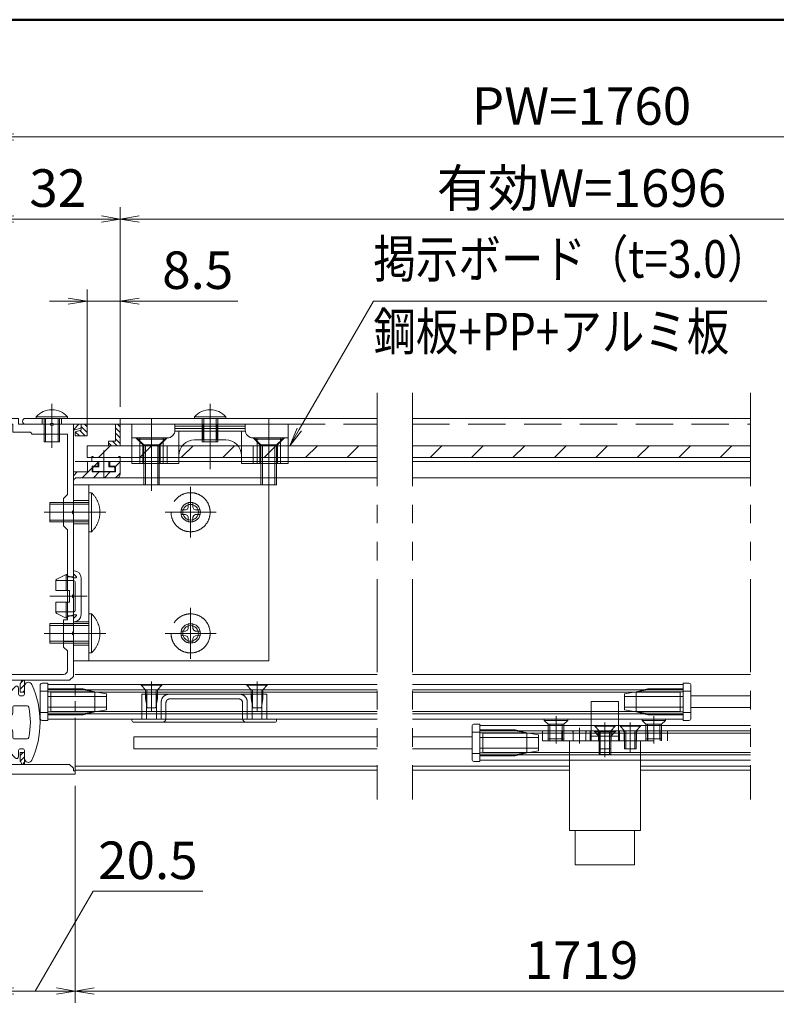
# Model space of a CAD drawing. Extents: x -6480 to 6150, y -4500 to 4440.
# Drawn here: x 1000 to 2935, y 1186 to 3705 of the extents above; entities that cross this region are included whole.
import ezdxf
from ezdxf.enums import TextEntityAlignment as Align

# ---------------------------------------------------------------- set-up
doc = ezdxf.new("R2010")
doc.units = 0
doc.header["$LTSCALE"] = 30
for name, pattern in [('CENTER2', [28.575, 19.05, -3.175, 3.175, -3.175]), ('DASHED2', [9.525, 6.35, -3.175]), ('PHANTOM2', [31.75, 15.875, -3.175, 3.175, -3.175, 3.175, -3.175])]:
    doc.linetypes.add(name, pattern=pattern)
doc.layers.get('0').update_dxf_attribs({"linetype": 'CONTINUOUS'})
for name, color, linetype, lineweight in [('AM_0', 7, 'CONTINUOUS', 20), ('AM_1', 41, 'CONTINUOUS', 50), ('AM_11', 3, 'PHANTOM2', 9), ('AM_2', 121, 'CONTINUOUS', 9), ('AM_3', 6, 'DASHED2', 9), ('AM_5', 3, 'CONTINUOUS', 9), ('AM_6', 2, 'CONTINUOUS', 9), ('AM_7', 4, 'CENTER2', 9), ('AM_8', 1, 'CONTINUOUS', 9)]:
    doc.layers.add(name, color=color, linetype=linetype, lineweight=lineweight)
doc.layers.add('AM_CL', color=1, linetype='CONTINUOUS', lineweight=9, plot=False)
doc.layers.add('AM_VIEWS', color=1, linetype='CONTINUOUS', lineweight=9, plot=False)
doc.styles.get("Standard").update_dxf_attribs({"font": 'romans.shx', "width": 0.83, "bigfont": 'extfont.shx'})
doc.dimstyles.new('SANKYO$0', dxfattribs={"dimtxt": 3.2, "dimasz": 1.6, "dimexe": 1, "dimexo": 1, "dimtad": 1, "dimdec": 3, "dimdsep": 46, "dimtxsty": 'STANDARD', "dimblk": 'OPEN', "dimcen": 0, "dimclrd": 256, "dimclre": 256, "dimclrt": 256, "dimadec": 0, "dimazin": 0, "dimtp": 0.1, "dimtm": 0.1, "dimtfac": 0.71, "dimtdec": 3, "dimtmove": 0, "dimatfit": 2, "dimldrblk": 'OPEN', "dimfxl": 1, "dimlwd": -1, "dimlwe": -1, "dimarcsym": 0})
pattern_1 = [(45, (2974.4008, -624.6252), (-0.70710678, 0.70710678), [])]
pattern_2 = [(135, (256.1314, 1291.2999), (-0.7071068, -0.7071068), [])]

# ---------------------------------------------------------------- blocks, each defined once
blk = doc.blocks.new('PS_A3')
at = {"layer": 'AM_1'}
blk.add_line((-195, 123.5), (195, 123.5), dxfattribs=at)
blk = doc.blocks.new('*S1023')
at = {"layer": 'AM_5'}
for p, q in [((1714.9, 2656.6), (1904.6, 2985)), ((1904.6, 2985), (2911.3, 2985)), ((1709.5, 2659.7), (1690.9, 2615)), ((1714.9, 2656.6), (1690.9, 2615)), ((1720.4, 2653.4), (1690.9, 2615))]:
    blk.add_line(p, q, dxfattribs=at)
blk = doc.blocks.new('FG0315_PV')
at = {"layer": 'AM_3', "ltscale": 0.3}
for p, q in [((50, 22.5), (0, 22.5)), ((0, -22.5), (0, 22.5)), ((4, 22.5), (4, -22.5)), ((50, 22.5), (50, -22.5)), ((50, -22.5), (0, -22.5))]:
    blk.add_line(p, q, dxfattribs=at)
at = {"layer": 'AM_7', "linetype": 'CENTER2', "ltscale": 0.1}
for p, q in [((30, 11), (30, 20)), ((34.5, 15.5), (25.5, 15.5)), ((30, -20), (30, -11)), ((34.5, -15.5), (25.5, -15.5))]:
    blk.add_line(p, q, dxfattribs=at)
at = {"layer": 'AM_7', "ltscale": 0.1}
for p, q in [((7, 15.5), (-3, 15.5)), ((-3, -15.5), (7, -15.5))]:
    blk.add_line(p, q, dxfattribs=at)
at = {"layer": 'AM_CL', "ltscale": 0.2}
for p, q in [((4, 18.5), (0, 18.5)), ((0, 12.5), (4, 12.5)), ((4, -12.5), (0, -12.5)), ((0, -18.5), (4, -18.5))]:
    blk.add_line(p, q, dxfattribs=at)
at = {"layer": 'AM_CL'}
for centre, radius in [((30, 15.5), 2.5), ((30, 15.5), 2), ((30, -15.5), 2.5), ((30, -15.5), 2)]:
    blk.add_circle(centre, radius, dxfattribs=at)
blk = doc.blocks.new('小ねじトラス_M5X10X10_AM3')
at = {"layer": 'AM_3', "ltscale": 0.15}
for p, q in [((-0.65, 5), (0, 5)), ((-0.65, -5), (-0.65, 5)), ((0, 5), (0, -5)), ((0, 2.5), (10, 2.5)), ((0, 2.02), (10, 2.02)), ((10, 2.5), (10, -2.5)), ((0, -2.02), (10, -2.02)), ((0, -2.5), (10, -2.5)), ((-0.65, -5), (0, -5))]:
    blk.add_line(p, q, dxfattribs=at)
blk.add_arc((4.1, 0), 6.9, 133.5613, 226.4387, dxfattribs=at)
at = {"layer": 'AM_7', "ltscale": 0.1}
blk.add_line((-4.3, 0), (11.5, 0), dxfattribs=at)
blk = doc.blocks.new('ZE8751')
at = {"layer": 'AM_8', "ltscale": 0.2}
h = blk.add_hatch(dxfattribs=at)
h.set_pattern_fill('_U', color=256, angle=45, style=0, pattern_type=0)
h.set_pattern_definition([(45, (2882.3184, -522.5616), (-0.70710678, 0.70710678), [])])
h.paths.add_polyline_path([(20, 87.96), (22, 88.5), (22, 89.5), (20, 89.5)])
at = {"layer": 'AM_8', "ltscale": 0.1}
h = blk.add_hatch(dxfattribs=at)
h.set_pattern_fill('_U', color=256, scale=2, angle=45, style=0, pattern_type=0)
h.set_pattern_definition([(45, (2974.4008, -624.6252), (-1.4142136, 1.4142136), [])])
edge = h.paths.add_edge_path()
edge.add_line((24.8, 78.8), (26.3, 78.8))
edge.add_line((26.3, 78.8), (26.3, 79.5))
edge.add_arc((25.8, 79.5), 0.5, 0, 90)
edge.add_line((25.8, 80), (24.1, 80))
edge.add_arc((24.1, 79.5), 0.5, 90, 180)
edge.add_line((23.6, 79.5), (23.6, 77.3))
edge.add_line((23.6, 77.3), (20, 77.3))
edge.add_line((20, 77.3), (20, 74.8))
edge.add_arc((21, 74.8), 1, 90, 180, ccw=False)
edge.add_line((21, 75.8), (31, 75.8))
edge.add_arc((31, 76.8), 1, 270, 360)
edge.add_line((32, 76.8), (32, 79.5))
edge.add_arc((31.5, 79.5), 0.5, 0, 90)
edge.add_line((31.5, 80), (29.8, 80))
edge.add_arc((29.8, 79.5), 0.5, 90, 180)
edge.add_line((29.3, 79.5), (29.3, 78.8))
edge.add_line((29.3, 78.8), (30.8, 78.8))
edge.add_line((30.8, 78.8), (30.8, 77.3))
edge.add_line((30.8, 77.3), (24.8, 77.3))
edge.add_line((24.8, 77.3), (24.8, 78.8))
at = {"layer": 'AM_8', "ltscale": 0.2}
h = blk.add_hatch(dxfattribs=at)
h.set_pattern_fill('_U', color=256, angle=45, style=0, pattern_type=0)
h.set_pattern_definition(pattern_1)
edge = h.paths.add_edge_path()
edge.add_line((7.5, 21), (7.5, 24))
edge.add_line((7.5, 24), (6.8, 24))
edge.add_arc((5.8, 24), 1, 306.8699, 360, ccw=False)
edge.add_line((6.4, 23.2), (6.4, 21))
edge.add_line((6.4, 21), (7.5, 21))
h = blk.add_hatch(dxfattribs=at)
h.set_pattern_fill('_U', color=256, angle=45, style=0, pattern_type=0)
h.set_pattern_definition(pattern_1)
edge = h.paths.add_edge_path()
edge.add_line((6.4, 5.5), (6.4, 3.3))
edge.add_arc((5.8, 2.5), 1, 0, 53.1301, ccw=False)
edge.add_line((6.8, 2.5), (7.5, 2.5))
edge.add_line((7.5, 2.5), (7.5, 5.5))
edge.add_line((7.5, 5.5), (6.4, 5.5))
at = {"layer": 'AM_0'}
for p, q in [((0, 13.71), (0, 91)), ((6, 91), (0, 91)), ((6, 89.5), (6, 91)), ((1.5, 88.5), (1.5, 26.5)), ((2.5, 89.5), (4.5, 89.5)), ((4.5, 89.5), (4.5, 87.5)), ((6, 89.5), (14.04, 89.5)), ((14.96, 89.5), (22, 89.5)), ((22, 88.5), (20, 87.96)), ((22, 88.5), (22, 89.5)), ((4.5, 87.5), (9, 87.5)), ((9.5, 87), (9, 87.5)), ((9.5, 87), (18.5, 87)), ((18.5, 71.5), (18.5, 87)), ((20, 77.3), (20, 87.96)), ((23.6, 79.5), (23.6, 77.3)), ((24.1, 80), (25.8, 80)), ((24.8, 78.8), (26.3, 78.8)), ((24.8, 78.8), (24.8, 77.3)), ((26.3, 78.8), (26.3, 79.5)), ((29.3, 78.8), (29.3, 79.5)), ((30.8, 78.8), (29.3, 78.8)), ((31.5, 80), (29.8, 80)), ((30.8, 77.3), (30.8, 78.8)), ((32, 76.8), (32, 79.5)), ((20, 77.3), (23.6, 77.3)), ((31, 75.8), (21, 75.8)), ((30.8, 77.3), (24.8, 77.3)), ((20, 67.46), (20, 74.8)), ((18.5, 71.5), (17.5, 70.5)), ((17.5, 70.5), (17.5, 63.5)), ((20, 45.96), (20, 66.54)), ((17.5, 63.5), (18.5, 62.5)), ((18.5, 39.5), (18.5, 62.5)), ((20, 36.46), (20, 45.04)), ((17.5, 32.5), (17.5, 39.5)), ((20, 25), (20, 35.54)), ((18.5, 31.5), (17.5, 32.5)), ((18.5, 26.5), (18.5, 31.5)), ((17.5, 25.5), (2.5, 25.5)), ((2.5, 24), (2.5, 22.5)), ((6.8, 24), (2.5, 24)), ((6.4, 23.2), (6.4, 21)), ((19, 24), (7.5, 24)), ((7.5, 24), (7.5, 21)), ((19, 24), (20, 25)), ((1.5, 21.5), (2.5, 22.5)), ((1.5, 17.75), (1.5, 21.5)), ((7.5, 21), (6.4, 21)), ((2.5, 16.75), (1.5, 17.75)), ((2.5, 16.75), (2.5, 9.75)), ((0, 0), (0, 12.79)), ((2.5, 9.75), (1.5, 8.75)), ((1.5, 8.75), (1.5, 5)), ((6.4, 3.3), (6.4, 5.5)), ((7.5, 5.5), (6.4, 5.5)), ((7.5, 2.5), (7.5, 5.5)), ((1.5, 5), (2.5, 4)), ((2.5, 4), (2.5, 2.5)), ((20.5, 0), (0, 0)), ((6.8, 2.5), (2.5, 2.5)), ((19, 2.5), (7.5, 2.5)), ((20, 1.5), (19, 2.5)), ((20, 1.5), (20, 0.8)), ((20, 0.8), (20.5, 0.8)), ((20.5, 0.8), (20.5, 0))]:
    blk.add_line(p, q, dxfattribs=at)
at = {"layer": 'AM_0', "ltscale": 0.2}
blk.add_line((18.5, 39.5), (17.5, 39.5), dxfattribs=at)
at = {"layer": 'AM_0'}
for centre, radius, start, end in [((2.5, 88.5), 1, 90, 180), ((14.5, 89.7), 0.5, 203.5782, 336.4218), ((24.1, 79.5), 0.5, 90, 180), ((25.8, 79.5), 0.5, 0, 90), ((29.8, 79.5), 0.5, 90, 180), ((31.5, 79.5), 0.5, 0, 90), ((21, 74.8), 1, 90, 180), ((31, 76.8), 1, 270, 0), ((20.2, 67), 0.5, 113.5782, 246.4218), ((20.2, 45.5), 0.5, 113.5782, 246.4218), ((20.2, 36), 0.5, 113.5782, 246.4218), ((2.5, 26.5), 1, 180, 270), ((17.5, 26.5), 1, 270, 0), ((5.8, 24), 1, 306.8699, 0), ((-0.2, 13.25), 0.5, 293.5782, 66.4218), ((5.8, 2.5), 1, 0, 53.1301)]:
    blk.add_arc(centre, radius, start, end, dxfattribs=at)
at = {"layer": 'AM_2', "ltscale": 0.2}
for p, q in [((20, 87.96), (20, 89.5)), ((20, 77.3), (20, 74.8)), ((6.8, 24), (7.5, 24)), ((6.8, 2.5), (7.5, 2.5))]:
    blk.add_line(p, q, dxfattribs=at)
at = {"layer": 'AM_CL', "color": 3, "ltscale": 0.2}
for p, q in [((14.5, 85.5), (14.5, 91)), ((12.5, 89.5), (12.5, 87)), ((12.88, 89.5), (12.88, 87)), ((16.12, 89.5), (16.12, 87)), ((16.5, 89.5), (16.5, 87))]:
    blk.add_line(p, q, dxfattribs=at)
at = {"layer": 'AM_CL', "ltscale": 0.2}
for p, q in [((1.5, 72), (0, 72)), ((20, 69.5), (17.5, 69.5)), ((17.5, 69.07), (20, 69.07)), ((3, 67), (-1.5, 67)), ((16, 67), (21.5, 67)), ((17.5, 64.93), (20, 64.93)), ((20, 64.5), (17.5, 64.5)), ((1.5, 62), (0, 62)), ((1.5, 41), (0, 41)), ((20, 38.5), (17.5, 38.5)), ((17.5, 38.07), (20, 38.07)), ((3, 36), (-1.5, 36)), ((16, 36), (21.5, 36)), ((17.5, 33.93), (20, 33.93)), ((20, 33.5), (17.5, 33.5)), ((1.5, 31), (0, 31))]:
    blk.add_line(p, q, dxfattribs=at)
at = {"layer": 'AM_CL', "color": 4, "ltscale": 0.2}
for p, q in [((20, 50.5), (18.5, 50.5)), ((0, 48.5), (1.5, 48.5)), ((3, 45.5), (-1.5, 45.5)), ((21.5, 45.5), (17, 45.5)), ((0, 42.5), (1.5, 42.5)), ((20, 40.5), (18.5, 40.5))]:
    blk.add_line(p, q, dxfattribs=at)
at = {"layer": 'AM_CL', "color": 2, "ltscale": 0.2}
for p, q in [((0, 17.75), (2, 15.75)), ((2, 15.75), (2.5, 15.75)), ((2, 15.75), (2, 10.75)), ((-1.5, 13.25), (4, 13.25)), ((0, 8.75), (2, 10.75)), ((2, 10.75), (2.5, 10.75))]:
    blk.add_line(p, q, dxfattribs=at)
blk = doc.blocks.new('小ねじトラス_M5_AM3')
at = {"layer": 'AM_3', "ltscale": 0.1}
for p, q in [((-2.45, 0.58), (-1.29, 0.6)), ((-2.45, 0.58), (-2.45, -0.58)), ((-0.82, 0.82), (-1.29, 0.6)), ((-0.82, 0.82), (-0.6, 1.29)), ((-0.6, 1.29), (-0.58, 2.45)), ((-0.58, 2.45), (0.58, 2.45)), ((0.6, 1.29), (0.58, 2.45)), ((0.82, 0.82), (0.6, 1.29)), ((0.82, 0.82), (1.29, 0.6)), ((2.45, 0.58), (1.29, 0.6)), ((2.45, 0.58), (2.45, -0.58)), ((-2.45, -0.58), (-1.29, -0.6)), ((-0.82, -0.82), (-1.29, -0.6)), ((-0.82, -0.82), (-0.6, -1.29)), ((-0.58, -2.45), (-0.6, -1.29)), ((-0.58, -2.45), (0.58, -2.45)), ((0.58, -2.45), (0.6, -1.29)), ((0.82, -0.82), (0.6, -1.29)), ((0.82, -0.82), (1.29, -0.6)), ((2.45, -0.58), (1.29, -0.6))]:
    blk.add_line(p, q, dxfattribs=at)
at = {"layer": 'AM_3', "ltscale": 0.15}
blk.add_circle((0, 0), 5, dxfattribs=at)
at = {"layer": 'AM_3', "ltscale": 0.1}
blk.add_point((2.45, 0), dxfattribs=at)
at = {"layer": 'AM_7', "ltscale": 0.1}
for p, q in [((0, 6.5), (0, -6.5)), ((6.5, 0), (-6.5, 0))]:
    blk.add_line(p, q, dxfattribs=at)
blk = doc.blocks.new('FG0320_PV')
at = {"layer": 'AM_2'}
for p, q in [((0, 6.25), (2.63, 9.09)), ((3.5, 8.75), (3.5, 7.25)), ((5, 7.25), (5, 9.25)), ((0, 2.5), (0, 6.25)), ((4, 6.75), (4.5, 6.75)), ((2, 2.5), (2, 3.75)), ((2.5, 4.25), (5.65, 4.25)), ((0, -2.5), (0, -6.25)), ((2, -2.5), (2, -3.75)), ((2.5, -4.25), (5.65, -4.25)), ((0, -6.25), (2.63, -9.09)), ((3.5, -8.75), (3.5, -7.25)), ((4, -6.75), (4.5, -6.75)), ((5, -7.25), (5, -9.25))]:
    blk.add_line(p, q, dxfattribs=at)
for centre, radius, start, end in [((6, 9.25), 1, 24.4009, 180), ((3, 8.75), 0.5, 0, 137.1617), ((-14.39, 0), 23.39, 335.5991, 24.4009), ((4, 7.25), 0.5, 180, 270), ((4.5, 7.25), 0.5, 270, 0), ((2.5, 3.75), 0.5, 90, 180), ((5.65, 3.75), 0.5, 10.5975, 90), ((-14.39, 0), 20.89, 349.4025, 10.5975), ((1, 2.5), 1, 180, 0), ((1, -2.5), 1, 0, 180), ((2.5, -3.75), 0.5, 180, 270), ((5.65, -3.75), 0.5, 270, 349.4025), ((4, -7.25), 0.5, 90, 180), ((4.5, -7.25), 0.5, 0, 90), ((3, -8.75), 0.5, 222.8383, 0), ((6, -9.25), 1, 180, 335.5991)]:
    blk.add_arc(centre, radius, start, end, dxfattribs=at)
blk = doc.blocks.new('小ねじトラス_M4X6X8_AM0・3')
at = {"color": 7, "linetype": 'Continuous', "ltscale": 0.1}
blk.add_point((0, 0), dxfattribs=at)
at = {"layer": 'AM_0'}
for p, q in [((-0.43, 4), (0, 4)), ((0, 4), (0, -4)), ((-0.43, -4), (0, -4))]:
    blk.add_line(p, q, dxfattribs=at)
blk.add_arc((3.2, 0), 5.4, 132.2055, 227.7946, dxfattribs=at)
at = {"layer": 'AM_2'}
blk.add_line((-0.43, -4), (-0.43, 4), dxfattribs=at)
at = {"layer": 'AM_3', "ltscale": 0.1}
for p, q in [((0, 2), (6, 2)), ((0, 1.58), (6, 1.58)), ((6, 2), (6, -2)), ((0, -1.58), (6, -1.58)), ((0, -2), (6, -2))]:
    blk.add_line(p, q, dxfattribs=at)
at = {"layer": 'AM_7', "ltscale": 0.1}
blk.add_line((-3.7, 0), (7.5, 0), dxfattribs=at)
blk = doc.blocks.new('RB2811_PV')
at = {"layer": 'AM_0', "ltscale": 0.2}
blk.add_lwpolyline([(-5, -9.1), (-23, -9.1), (-23, 9.1), (-5, 9.1)], dxfattribs=at)
at = {"layer": 'AM_3', "ltscale": 0.15}
for p, q in [((0, 3.5), (10, 3.5)), ((10, -3.5), (10, 3.5)), ((0, -3.5), (10, -3.5))]:
    blk.add_line(p, q, dxfattribs=at)
blk.add_lwpolyline([(-5, 9.1), (0, 9.1), (0, -9.1), (-5, -9.1)], dxfattribs=at)
at = {"layer": 'AM_CL', "ltscale": 0.2}
for p, q in [((-31.8, 7.6), (-31.8, -7.6)), ((-31.8, 7.6), (-23, 7.6)), ((1.2, -3.5), (1.2, 3.5)), ((-31.8, -7.6), (-23, -7.6))]:
    blk.add_line(p, q, dxfattribs=at)
blk = doc.blocks.new('小ねじ皿_M4X5X6_AM3')
at = {"layer": 'AM_3', "ltscale": 0.1}
for p, q in [((0, -3), (0, 3)), ((0, 3), (0.3, 3)), ((0.3, -3), (0.3, 3)), ((1.3, 2), (0.3, 3)), ((1.3, 2), (5, 2)), ((1.3, -2), (1.3, 2)), ((1.3, 1.58), (5, 1.58)), ((5, -2), (5, 2)), ((0.3, -3), (1.3, -2)), ((1.3, -1.58), (5, -1.58)), ((1.3, -2), (5, -2)), ((0, -3), (0.3, -3))]:
    blk.add_line(p, q, dxfattribs=at)
for p in [(0, 0), (5, 0)]:
    blk.add_point(p, dxfattribs=at)
at = {"layer": 'AM_7', "ltscale": 0.05}
blk.add_line((-0.75, 0), (5.75, 0), dxfattribs=at)
blk = doc.blocks.new('RB2813_PV')
at = {"layer": 'AM_3', "ltscale": 0.15}
for p, q in [((16, 2.5), (-16, 2.5)), ((-16, 2.5), (-16, 0)), ((16, 0), (16, 2.5)), ((-16, 0), (16, 0))]:
    blk.add_line(p, q, dxfattribs=at)
at = {"layer": 'AM_7', "ltscale": 0.025}
for p, q in [((-12.5, -0.75), (-12.5, 3.25)), ((12.5, -0.75), (12.5, 3.25))]:
    blk.add_line(p, q, dxfattribs=at)
at = {"layer": 'AM_CL', "linetype": 'CENTER2', "ltscale": 0.2}
for p, q in [((-6.5, -0.75), (-6.5, 3.25)), ((0, -0.75), (0, 3.25)), ((6.5, -0.75), (6.5, 3.25))]:
    blk.add_line(p, q, dxfattribs=at)
at = {"layer": 'AM_CL', "ltscale": 0.2}
for p, q in [((-14.5, 2.5), (-14.5, 0)), ((-14.12, 2.5), (-14.12, 0)), ((-11, 0), (-11, 2.5)), ((-10.88, 2.5), (-10.88, 0)), ((-10.5, 2.5), (-10.5, 0)), ((-8.1, 2.25), (-8.35, 2.5)), ((-8.1, 2.25), (-8.1, 0)), ((-4.65, 2.5), (-4.9, 2.25)), ((-4.9, 2.25), (-4.9, 0)), ((-3.75, 0), (-3.75, 2.5)), ((-1.6, 1.25), (-2.85, 2.5)), ((-1.85, 2.5), (-1.6, 2.25)), ((-1.6, 2.25), (-1.6, 1)), ((-1.6, 1.25), (-1.6, 0)), ((2.85, 2.5), (1.6, 1.25)), ((1.85, 2.5), (1.6, 2.25)), ((1.6, 2.25), (1.6, 0)), ((1.6, 1.25), (1.6, 0)), ((3.75, 0), (3.75, 2.5)), ((4.9, 2.25), (4.65, 2.5)), ((4.9, 2.25), (4.9, 0)), ((8.35, 2.5), (8.1, 2.25)), ((8.1, 2.25), (8.1, 0)), ((10.5, 2.5), (10.5, 0)), ((10.88, 2.5), (10.88, 0)), ((11, 0), (11, 2.5)), ((14.12, 2.5), (14.12, 0)), ((14.5, 2.5), (14.5, 0))]:
    blk.add_line(p, q, dxfattribs=at)
blk = doc.blocks.new('タッピン3種皿_M3X6X7_AMCL')
at = {"layer": 'AM_CL', "ltscale": 0.2}
for p, q in [((0, 2.62), (0.22, 2.62)), ((0, 2.62), (0, -2.62)), ((0.22, 2.62), (1.35, 1.5)), ((0.22, 2.62), (0.22, -2.62)), ((-0.75, 0), (6.75, 0)), ((1.35, 1.5), (1.35, -1.5)), ((1.35, 1.5), (6, 1.5)), ((1.35, 1.19), (6, 1.19)), ((6, 1.5), (6, -1.5)), ((1.35, -1.5), (0.22, -2.62)), ((1.35, -1.19), (6, -1.19)), ((1.35, -1.5), (6, -1.5)), ((0, -2.62), (0.22, -2.62))]:
    blk.add_line(p, q, dxfattribs=at)
blk = doc.blocks.new('タッピン3種皿_M3X6X7_AM3')
at = {"layer": 'AM_3', "ltscale": 0.1}
for p, q in [((0, 2.62), (0.22, 2.62)), ((0, 2.62), (0, -2.62)), ((0.22, 2.62), (1.35, 1.5)), ((0.22, 2.62), (0.22, -2.62)), ((1.35, 1.5), (1.35, -1.5)), ((1.35, 1.5), (3.6, 1.5)), ((1.35, 1.19), (5.47, 1.19)), ((6, 1.1), (3.6, 1.5)), ((6, 1.1), (6, -1.1)), ((1.35, -1.5), (0.22, -2.62)), ((1.35, -1.19), (5.47, -1.19)), ((1.35, -1.5), (3.6, -1.5)), ((3.6, -1.5), (6, -1.1)), ((0, -2.62), (0.22, -2.62))]:
    blk.add_line(p, q, dxfattribs=at)
at = {"layer": 'AM_7', "ltscale": 0.05}
blk.add_line((-0.75, 0), (6.75, 0), dxfattribs=at)
blk = doc.blocks.new('FG0329_PV')
at = {"layer": 'AM_0', "ltscale": 0.2}
for p, q in [((-11, 0.8), (-18.5, 0.8)), ((11, 0.8), (18.5, 0.8))]:
    blk.add_line(p, q, dxfattribs=at)
at = {"layer": 'AM_0'}
for p, q in [((-18.5, 0.8), (-18.5, 0.5)), ((-18, 0), (18, 0)), ((18.5, 0.5), (18.5, 0.8))]:
    blk.add_line(p, q, dxfattribs=at)
for centre, start, end in [((-18, 0.5), 180, 270), ((18, 0.5), 270, 0)]:
    blk.add_arc(centre, 0.5, start, end, dxfattribs=at)
at = {"layer": 'AM_3', "ltscale": 0.2}
for p, q in [((15.999999, 7.2), (-16.000001, 7.2)), ((-16.000001, 0.8), (-16.000001, 7.2)), ((-14.750001, 0.8), (-14.750001, 7.2)), ((-12.250001, 7.2), (-12.250001, 0.8)), ((-11, 5.2), (-11, 0.8)), ((-8.8, 6), (8.8, 6)), ((11, 0.8), (11, 5.2)), ((12.249999, 0.8), (12.249999, 7.2)), ((14.749999, 7.2), (14.749999, 0.8)), ((15.999999, 7.2), (15.999999, 0.8)), ((-9.8, 1), (-9.8, 5)), ((9.8, 5), (9.8, 1))]:
    blk.add_line(p, q, dxfattribs=at)
for centre, radius, start, end in [((-9, 5.2), 2, 90, 180), ((-8.8, 5), 1, 90, 180), ((8.8, 5), 1, 0, 90), ((9, 5.2), 2, 0, 90), ((-10.8, 1), 1, 270, 0), ((10.8, 1), 1, 180, 270)]:
    blk.add_arc(centre, radius, start, end, dxfattribs=at)
blk = doc.blocks.new('RB2790_PV')
at = {"layer": 'AM_0', "color": 3}
for p, q in [((-2, 4.25), (-2, -4.25)), ((0, 4.75), (-1.5, 4.75)), ((0, -4.75), (0, 4.75)), ((-1.5, -4.75), (0, -4.75))]:
    blk.add_line(p, q, dxfattribs=at)
at = {"layer": 'AM_0', "color": 3, "ltscale": 0.1}
for p, q in [((0, 2.75), (-2, 2.75)), ((0, -2.75), (-2, -2.75))]:
    blk.add_line(p, q, dxfattribs=at)
at = {"layer": 'AM_0', "color": 3}
for centre, start, end in [((-1.5, 4.25), 90, 180), ((-1.5, -4.25), 180, 270)]:
    blk.add_arc(centre, 0.5, start, end, dxfattribs=at)
at = {"layer": 'AM_3', "color": 3, "ltscale": 0.2}
for p, q in [((9.00023, 3.350001), (0, 3.350001)), ((0, 3.05), (9, 3.05)), ((12, 2.55), (0, 2.55)), ((9, 3.05), (12, 2.55)), ((12, 2.55), (9.00023, 3.350001)), ((15, 2.05), (12, 2.55)), ((12, 2.55), (12, -2.55)), ((15, 1.35), (0, 1.35)), ((15, -2.05), (15, 2.05)), ((0, -1.35), (15, -1.35)), ((12, -2.55), (15, -2.05)), ((0, -2.55), (12, -2.55)), ((0, -3.05), (9, -3.05)), ((9.00023, -3.350001), (0, -3.350001)), ((9, -3.05), (12, -2.55)), ((12, -2.55), (9.00023, -3.350001))]:
    blk.add_line(p, q, dxfattribs=at)
blk = doc.blocks.new('FG0301_PV')
at = {"layer": 'AM_0', "color": 2}
for p, q in [((-4.2, 2.8), (-4.2, 3.75)), ((-4, 2.6), (-1.3, 2.6)), ((-3.7, 3.6), (-3.94, 3.85)), ((-3.7, 3.6), (2.6, 3.6)), ((-1.3, 1.2), (-1.3, 2.6)), ((1.3, 1.2), (1.3, 2.6)), ((1.3, 2.6), (2.9, 2.6)), ((2.6, 3.6), (2.84, 3.85)), ((3.1, 3.75), (3.1, 2.8)), ((-2.8, 1), (-2.8, 0.2)), ((-2.6, 1.2), (-1.3, 1.2)), ((-2.6, 0), (2.6, 0)), ((1.3, 1.2), (2.6, 1.2)), ((2.8, 1), (2.8, 0.2))]:
    blk.add_line(p, q, dxfattribs=at)
for centre, radius, start, end in [((-4.05, 3.75), 0.15, 43.6028, 180), ((-4, 2.8), 0.2, 180, 270), ((2.95, 3.75), 0.15, 0, 136.3972), ((2.9, 2.8), 0.2, 270, 0), ((-2.6, 1), 0.2, 90, 180), ((-2.6, 0.2), 0.2, 180, 270), ((2.6, 1), 0.2, 0, 90), ((2.6, 0.2), 0.2, 270, 0)]:
    blk.add_arc(centre, radius, start, end, dxfattribs=at)
at = {"layer": 'AM_7', "color": 2, "ltscale": 0.05}
blk.add_line((0, 5.4), (0, -1.5), dxfattribs=at)
blk = doc.blocks.new('RH0006_PV_AM3・AMCL')
at = {"layer": 'AM_0', "color": 6, "ltscale": 0.5}
for p, q in [((0, 6.5), (0.2, 6.5)), ((2, 4.7), (2, 0)), ((2, -4.7), (2, 0)), ((0, -6.5), (0.2, -6.5))]:
    blk.add_line(p, q, dxfattribs=at)
at = {"layer": 'AM_0', "color": 6}
for p in [(0, 6.5), (0, -6.5)]:
    blk.add_line(p, (0, 0), dxfattribs=at)
at = {"layer": 'AM_0', "ltscale": 0.5}
for p in [(0, 1.5), (0, -1.5)]:
    blk.add_line(p, (0, 0), dxfattribs=at)
at = {"layer": 'AM_0', "color": 6, "ltscale": 0.5}
for centre, start, end in [((0.2, 4.7), 0, 90), ((0.2, -4.7), 270, 359.9999)]:
    blk.add_arc(centre, 1.8, start, end, dxfattribs=at)
at = {"layer": 'AM_3', "ltscale": 0.1}
for p, q in [((-4.22, 4.39), (-1.8, 5.6)), ((-1.8, 5.6), (-1.8, 1.5)), ((-1.5, 5.25), (-1.5, 1.5)), ((-1.5, 5.25), (0, 4.75)), ((-4.5, 4), (0, 4)), ((-4.5, 3.94), (-4.5, 1.5)), ((-4.5, 1.5), (-1, 1.5)), ((-1, 1.5), (-1, 0)), ((-1, -1.5), (-1, 0)), ((-4.5, -3.94), (-4.5, -1.5)), ((-4.5, -1.5), (-1, -1.5)), ((-1.8, -5.6), (-1.8, -1.5)), ((-1.5, -5.25), (-1.5, -1.5)), ((-4.5, -4), (0, -4)), ((-4.22, -4.39), (-1.8, -5.6)), ((-1.5, -5.25), (0, -4.75))]:
    blk.add_line(p, q, dxfattribs=at)
for centre, radius, start, end in [((-2.39, 4.79), 1, 27.2754, 53.9271), ((-4, 3.94), 0.5, 116.565, 180), ((-4, -3.94), 0.5, 180, 243.435), ((-2.39, -4.79), 1, 306.0728, 332.7245)]:
    blk.add_arc(centre, radius, start, end, dxfattribs=at)
at = {"layer": 'AM_7', "ltscale": 0.1}
blk.add_line((-6, 0), (3.5, 0), dxfattribs=at)
at = {"layer": 'AM_CL', "ltscale": 0.5}
for p, q in [((0, 5.7), (0.77, 4.93)), ((0, 4.75), (0.69, 4.75)), ((0.5, 3.5), (0.5, 0)), ((0.5, -3.5), (0.5, 0)), ((0, -4.75), (0.69, -4.75)), ((0, -5.7), (0.77, -4.93))]:
    blk.add_line(p, q, dxfattribs=at)
for centre, radius, start, end in [((0, 3.5), 0.5, 0, 90), ((0.69, 4.86), 0.106, 270, 45), ((0, -3.5), 0.5, 270, 359.9999), ((0.69, -4.86), 0.106, 314.9999, 89.9999)]:
    blk.add_arc(centre, radius, start, end, dxfattribs=at)
blk = doc.blocks.new('RB2257_PV')
at = {"color": 2, "ltscale": 0.3}
for p, q in [((-9, -1.5), (-9, 0)), ((9, -1.5), (9, 0))]:
    blk.add_line(p, q, dxfattribs=at)
at = {"color": 2}
for p, q in [((12, -3.5), (12, -10)), ((18, -3.5), (18, -10))]:
    blk.add_line(p, q, dxfattribs=at)
at = {"layer": 'AM_0', "color": 2}
for p, q in [((-20, 0), (0, 0)), ((-20, 0), (-20, -10)), ((20, 0), (0, 0)), ((20, 0), (20, -10)), ((0, -1.74), (-9.01, -1.74)), ((0, -1.12), (-9, -1.12)), ((-8, -1.74), (-8, -10)), ((0, -1.12), (9, -1.12)), ((0, -1.74), (9.01, -1.74)), ((8, -1.74), (8, -10)), ((-11, -3.5), (-20, -3.5)), ((-18, -3.5), (-18, -10)), ((-12, -3.5), (-12, -10)), ((4, -4), (-4, -4)), ((11, -3.5), (20, -3.5)), ((-20, -10), (-8, -10)), ((20, -10), (8, -10))]:
    blk.add_line(p, q, dxfattribs=at)
at = {"layer": 'AM_0', "color": 2, "ltscale": 0.3}
blk.add_arc((-11, -1.5), 2, 270, 359.9998, dxfattribs=at)
at = {"layer": 'AM_0', "color": 2}
for centre, radius, start, end in [((11, -1.5), 2, 180, 270), ((-4, -8), 4, 90, 180), ((4, -8), 4, 0, 90)]:
    blk.add_arc(centre, radius, start, end, dxfattribs=at)
at = {"layer": 'AM_3', "color": 2, "ltscale": 0.1}
for p, q in [((-1.8, -4), (-1.8, 0)), ((1.8, -4), (1.8, 0)), ((-9, -0.5), (9, -0.5)), ((-19, -3.5), (-17.25, -5.25)), ((-11, -3.5), (-12.75, -5.25)), ((11, -3.5), (12.75, -5.25)), ((19, -3.5), (17.25, -5.25)), ((-11, -5.5), (-18, -5.5)), ((-12.75, -5.25), (-17.25, -5.25)), ((-17.25, -10), (-17.25, -5.25)), ((-12.75, -10), (-12.75, -5.25)), ((-11, -10), (-11, -5.5)), ((11, -5.5), (18, -5.5)), ((11, -10), (11, -5.5)), ((12.75, -5.25), (17.25, -5.25)), ((12.75, -10), (12.75, -5.25)), ((17.25, -10), (17.25, -5.25))]:
    blk.add_line(p, q, dxfattribs=at)
at = {"layer": 'AM_3', "color": 2, "ltscale": 0.3}
for p, q in [((-18, -10), (-18, -5.5)), ((18, -10), (18, -5.5))]:
    blk.add_line(p, q, dxfattribs=at)
at = {"layer": 'AM_7', "color": 2, "ltscale": 0.1}
for p, q in [((-15, -11.5), (-15, 1.5)), ((0, -11.5), (0, 1.5)), ((15, -11.5), (15, 1.5))]:
    blk.add_line(p, q, dxfattribs=at)
blk = doc.blocks.new('小ねじ皿_M4X12X7_AM3')
at = {"layer": 'AM_3', "ltscale": 0.1}
for p, q in [((0, 3.5), (0, -3.5)), ((0, 3.5), (0.3, 3.5)), ((0.3, 3.5), (1.8, 2)), ((0.3, 3.5), (0.3, -3.5)), ((1.8, 2), (1.8, -2)), ((1.8, 2), (12, 2)), ((1.8, 1.58), (12, 1.58)), ((12, 2), (12, -2)), ((1.8, -2), (0.3, -3.5)), ((1.8, -1.58), (12, -1.58)), ((1.8, -2), (12, -2)), ((0, -3.5), (0.3, -3.5))]:
    blk.add_line(p, q, dxfattribs=at)
blk.add_point((0, 0), dxfattribs=at)
at = {"layer": 'AM_7', "ltscale": 0.1}
blk.add_line((-1.5, 0), (13.5, 0), dxfattribs=at)
blk = doc.blocks.new('_Open')
at = {"color": 0, "linetype": 'ByBlock', "lineweight": -2}
for p, q in [((-1, 0.167), (0, 0)), ((-1, -0.167), (0, 0)), ((0, 0), (-1, 0))]:
    blk.add_line(p, q, dxfattribs=at)
blk = doc.blocks.new('*D998')
at = {"layer": 'AM_5'}
for p, q in [((1171.9, 2645), (1171.9, 3015)), ((1256.9, 2715), (1256.9, 3015)), ((1123.9, 2985), (1075.9, 2985)), ((1171.9, 2985), (1256.9, 2985)), ((1304.9, 2985), (1557.3, 2985))]:
    blk.add_line(p, q, dxfattribs=at)
at = {"layer": 'AM_5', "linetype": 'ByBlock', "xscale": 48, "yscale": 48, "zscale": 48}
blk.add_blockref('_Open', (1171.9, 2985), dxfattribs=at)
at = {"layer": 'AM_5', "linetype": 'ByBlock', "xscale": 48, "yscale": 48, "zscale": 48, "rotation": 180}
blk.add_blockref('_Open', (1256.9, 2985), dxfattribs=at)
at = {"layer": 'AM_5', "ltscale": 0.2, "insert": (1455.1, 3051.8), "char_height": 96, "attachment_point": 5}
blk.add_mtext('8.5', dxfattribs=at)
blk = doc.blocks.new('*D1000')
at = {"layer": 'AM_5'}
for p, q in [((936.9, 2715), (936.9, 3225)), ((1256.9, 2715), (1256.9, 3225)), ((984.9, 3195), (1208.9, 3195))]:
    blk.add_line(p, q, dxfattribs=at)
at = {"layer": 'AM_5', "linetype": 'ByBlock', "xscale": 48, "yscale": 48, "zscale": 48, "rotation": 180}
blk.add_blockref('_Open', (936.9, 3195), dxfattribs=at)
at = {"layer": 'AM_5', "linetype": 'ByBlock', "xscale": 48, "yscale": 48, "zscale": 48}
blk.add_blockref('_Open', (1256.9, 3195), dxfattribs=at)
at = {"layer": 'AM_5', "ltscale": 0.2, "insert": (1096.9, 3261.8), "char_height": 96, "attachment_point": 5}
blk.add_mtext('32', dxfattribs=at)
blk = doc.blocks.new('*D1002')
at = {"layer": 'AM_5'}
for p, q in [((936.9, 2715), (936.9, 3435)), ((3936.9, 2715), (3936.9, 3435)), ((984.9, 3405), (3888.9, 3405))]:
    blk.add_line(p, q, dxfattribs=at)
at = {"layer": 'AM_5', "linetype": 'ByBlock', "xscale": 48, "yscale": 48, "zscale": 48, "rotation": 180}
blk.add_blockref('_Open', (936.9, 3405), dxfattribs=at)
at = {"layer": 'AM_5', "linetype": 'ByBlock', "xscale": 48, "yscale": 48, "zscale": 48}
blk.add_blockref('_Open', (3936.9, 3405), dxfattribs=at)
at = {"layer": 'AM_5', "ltscale": 0.2, "insert": (2436.9, 3471.8), "char_height": 96, "attachment_point": 5}
blk.add_mtext('PW=1760', dxfattribs=at)
blk = doc.blocks.new('*D1003')
at = {"layer": 'AM_5'}
for p, q in [((1256.9, 2715), (1256.9, 3225)), ((3616.9, 2715), (3616.9, 3225)), ((1304.9, 3195), (3568.9, 3195))]:
    blk.add_line(p, q, dxfattribs=at)
at = {"layer": 'AM_5', "linetype": 'ByBlock', "xscale": 48, "yscale": 48, "zscale": 48, "rotation": 180}
blk.add_blockref('_Open', (1256.9, 3195), dxfattribs=at)
at = {"layer": 'AM_5', "linetype": 'ByBlock', "xscale": 48, "yscale": 48, "zscale": 48}
blk.add_blockref('_Open', (3616.9, 3195), dxfattribs=at)
at = {"layer": 'AM_5', "ltscale": 0.2, "insert": (2436.9, 3261.8), "char_height": 96, "attachment_point": 5}
blk.add_mtext('有効W=1696', dxfattribs=at)
blk = doc.blocks.new('*D1006')
at = {"layer": 'AM_5'}
for p, q in [((-63.1, 1755), (-63.1, 980)), ((4936.9, 1755), (4936.9, 980)), ((-15.1, 1010), (4888.9, 1010))]:
    blk.add_line(p, q, dxfattribs=at)
at = {"layer": 'AM_5', "linetype": 'ByBlock', "xscale": 48, "yscale": 48, "zscale": 48}
for p, rotation in [((-63.1, 1010), 179.999989999986), ((4936.9, 1010), 359.999989999986)]:
    blk.add_blockref('_Open', p, dxfattribs=dict(at, rotation=rotation))
at = {"layer": 'AM_5', "ltscale": 0.2, "insert": (2436.9, 1076.8), "char_height": 96, "attachment_point": 5, "rotation": 360}
blk.add_mtext('W=1960', dxfattribs=at)
blk = doc.blocks.new('ZE0984_上下')
at = {"layer": 'AM_8', "ltscale": 0.2}
h = blk.add_hatch(dxfattribs=at)
h.set_pattern_fill('_U', color=256, angle=135, style=0, pattern_type=0)
h.set_pattern_definition(pattern_2)
h.paths.add_polyline_path([(-10, -1.5), (-10, -3), (-11.5, -3.4), (-11.5, -4.5), (-8.5, -4.5), (-8.5, -1.5)])
h = blk.add_hatch(dxfattribs=at)
h.set_pattern_fill('_U', color=256, angle=135, style=0, pattern_type=0)
h.set_pattern_definition(pattern_2)
h.paths.add_polyline_path([(-1.2, -1.5), (-1.2, -5.8), (-3, -5.8), (-3, -7), (0, -7), (0, -1.5)])
at = {"layer": 'AM_0'}
for p, q in [((-24.25, 0), (0, 0)), ((0, 0), (0, -7)), ((-24.25, -1.5), (-17.96, -1.5)), ((-17.04, -1.5), (-10, -1.5)), ((-10, -1.5), (-10, -3)), ((-8.5, -1.5), (-1.2, -1.5)), ((-8.5, -1.5), (-8.5, -4.5)), ((-1.2, -1.5), (-1.2, -5.8)), ((-11.5, -3.4), (-10, -3)), ((-11.5, -3.4), (-11.5, -4.5)), ((-11.5, -4.5), (-8.5, -4.5)), ((-3, -5.8), (-3, -7)), ((-1.2, -5.8), (-3, -5.8)), ((0, -7), (-3, -7))]:
    blk.add_line(p, q, dxfattribs=at)
for centre, radius, start, end in [((-24.25, -0.75), 0.75, 90, 270), ((-17.5, -1.7), 0.5, 23.5782, 156.4218)]:
    blk.add_arc(centre, radius, start, end, dxfattribs=at)
at = {"layer": 'AM_2', "ltscale": 0.2}
for p, q in [((-10, -1.5), (-8.5, -1.5)), ((-1.2, -1.5), (0, -1.5))]:
    blk.add_line(p, q, dxfattribs=at)
at = {"layer": 'AM_CL', "color": 3, "ltscale": 0.2}
for p, q in [((-20, 0), (-20, -1.5)), ((-17.5, 1.5), (-17.5, -3)), ((-15, 0), (-15, -1.5))]:
    blk.add_line(p, q, dxfattribs=at)
blk = doc.blocks.new('*D1010')
at = {"layer": 'AM_5', "ltscale": 0.2}
for p, q in [((1141.9, 1745), (1141.9, 1190)), ((3731.9, 1745), (3731.9, 1190)), ((1189.9, 1220), (3683.9, 1220))]:
    blk.add_line(p, q, dxfattribs=at)
at = {"layer": 'AM_5', "linetype": 'ByBlock', "xscale": 48, "yscale": 48, "zscale": 48}
for p, rotation in [((1141.9, 1220), 179.9999999997076), ((3731.9, 1220), 359.9999999997076)]:
    blk.add_blockref('_Open', p, dxfattribs=dict(at, rotation=rotation))
at = {"layer": 'AM_5', "ltscale": 0.2, "insert": (2436.9, 1286.8), "char_height": 96, "attachment_point": 5}
blk.add_mtext('1719', dxfattribs=at)
blk = doc.blocks.new('*D1012')
at = {"layer": 'AM_5', "ltscale": 0.2}
for p, q in [((936.9, 1745), (936.9, 1190)), ((1141.9, 1745), (1141.9, 1190)), ((1187.5, 1475.4), (1039.4, 1220)), ((1467.8, 1475.4), (1187.5, 1475.4)), ((984.9, 1220), (1093.9, 1220))]:
    blk.add_line(p, q, dxfattribs=at)
at = {"layer": 'AM_5', "linetype": 'ByBlock', "xscale": 48, "yscale": 48, "zscale": 48, "rotation": 180}
blk.add_blockref('_Open', (936.9, 1220), dxfattribs=at)
at = {"layer": 'AM_5', "linetype": 'ByBlock', "xscale": 48, "yscale": 48, "zscale": 48}
blk.add_blockref('_Open', (1141.9, 1220), dxfattribs=at)
at = {"layer": 'AM_5', "ltscale": 0.2, "insert": (1327.6, 1542.1), "char_height": 96, "attachment_point": 5}
blk.add_mtext('20.5', dxfattribs=at)

msp = doc.modelspace()

# ---------------------------------------------------------------- hatches: boundary and pattern name
at = {"layer": 'AM_8', "ltscale": 0.2}
h = msp.add_hatch(dxfattribs=at)
h.set_pattern_fill('_U', color=256, scale=75, angle=45, style=0, pattern_type=0)
h.set_pattern_definition([(45, (-464.17, -140.72), (-53.033, 53.033), [])])
h.paths.add_polyline_path([(2869.3597, 2585), (2869.3597, 2615), (2004.3597, 2615), (2004.3597, 2585)])
h.paths.add_polyline_path([(2959.3597, 2615), (2959.3597, 2585), (3701.8597, 2585), (3701.8597, 2615)])
h.paths.add_polyline_path([(1914.3597, 2585), (1914.3597, 2615), (1171.8597, 2615), (1171.8597, 2585)])

# ---------------------------------------------------------------- linework, layer by layer
at = {"layer": 'AM_0', "color": 2, "ltscale": 0.2}
for p, q in [((1071.8597, 1915.5), (1071.8597, 2004.5)), ((1071.8597, 2004.5), (1914.3597, 2004.5)), ((1071.8597, 1990.5), (1914.3597, 1990.5)), ((2004.3597, 2004.5), (2696.8597, 2004.5)), ((2004.3597, 1990.5), (2696.8597, 1990.5)), ((2696.8597, 2004.5), (2696.8597, 1915.5)), ((1071.8597, 1929.5), (1914.3597, 1929.5)), ((1071.8597, 1915.5), (1914.3597, 1915.5)), ((2004.3597, 1929.5), (2696.8597, 1929.5)), ((2004.3597, 1915.5), (2696.8597, 1915.5)), ((2176.8597, 1810.5), (2176.8597, 1899.5)), ((2176.8597, 1899.5), (2869.3597, 1899.5)), ((2176.8597, 1885.5), (2869.3597, 1885.5)), ((2176.8597, 1824.5), (2869.3597, 1824.5)), ((2176.8597, 1810.5), (2869.3597, 1810.5))]:
    msp.add_line(p, q, dxfattribs=at)
at = {"layer": 'AM_0', "ltscale": 0.2}
for points in [[(1256.8597, 2685), (1914.3597, 2685)], [(2004.3597, 2685), (2869.3597, 2685)], [(1914.3597, 1785), (1141.8597, 1785), (1141.8597, 1915.5)], [(1914.3597, 1935), (1290.5868, 1935)], [(2405.8597, 1785), (2004.3597, 1785)], [(2869.3597, 1785), (2587.8597, 1785)]]:
    msp.add_lwpolyline(points, dxfattribs=at)
at = {"layer": 'AM_11', "ltscale": 0.5}
for p, q in [((1914.3597, 2750), (1914.3597, 1710)), ((2004.3597, 2750), (2004.3597, 1710)), ((2869.3597, 2750), (2869.3597, 1710))]:
    msp.add_line(p, q, dxfattribs=at)
at = {"layer": 'AM_2', "ltscale": 0.2}
for p, q in [((1171.8597, 2585), (1171.8597, 2615)), ((1171.8597, 2615), (1914.3597, 2615)), ((1914.3597, 2575), (1141.8597, 2575)), ((1171.8597, 2585), (1914.3597, 2585)), ((2869.3597, 2575), (2004.3597, 2575)), ((1914.3597, 2533), (1141.8597, 2533)), ((2869.3597, 2533), (2004.3597, 2533)), ((1141.8597, 2030), (1914.3597, 2030)), ((2004.3597, 2030), (2869.3597, 2030)), ((2716.8597, 1975), (2869.3597, 1975)), ((2716.8597, 1945), (2869.3597, 1945)), ((1291.8597, 1870), (1291.8597, 1840)), ((1291.8597, 1870), (1914.3597, 1870)), ((2004.3597, 1870), (2156.8597, 1870)), ((1291.8597, 1840), (1914.3597, 1840)), ((2004.3597, 1840), (2156.8597, 1840)), ((1141.8597, 1795), (1914.3597, 1795)), ((2004.3597, 1795), (2405.8597, 1795)), ((2587.8597, 1795), (2869.3597, 1795))]:
    msp.add_line(p, q, dxfattribs=at)
for points in [[(2004.3597, 2615), (2869.3597, 2615)], [(2869.3597, 2585), (2004.3597, 2585)], [(1914.3597, 1985), (1079.3597, 1985), (1079.3597, 1935), (1914.3597, 1935)], [(2004.3597, 1935), (2689.3597, 1935), (2689.3597, 1985), (2004.3597, 1985)], [(2869.3597, 1830), (2184.3597, 1830), (2184.3597, 1880), (2869.3597, 1880)]]:
    msp.add_lwpolyline(points, dxfattribs=at)
at = {"layer": 'AM_3', "ltscale": 0.5}
for p, q in [((1256.8597, 2670), (1914.3597, 2670)), ((2004.3597, 2670), (2869.3597, 2670))]:
    msp.add_line(p, q, dxfattribs=at)
at = {"layer": 'AM_3', "ltscale": 0.15}
msp.add_line((1141.8597, 2004.5), (1141.8597, 1915.5), dxfattribs=at)
at = {"layer": 'AM_VIEWS'}
msp.add_lwpolyline([(5850, 3705), (0, 3705), (0, -3480), (5850, -3480)], close=True, dxfattribs=at)

# ---------------------------------------------------------------- block references
at = {"layer": 'AM_0', "lineweight": 0, "xscale": 30, "yscale": 30, "zscale": 30}
msp.add_blockref('PS_A3', (0, 0), dxfattribs=at)
at = {"layer": 'AM_0', "ltscale": 0.2}
msp.add_blockref('*S1023', (0, 0), dxfattribs=at)
at = {"layer": 'AM_0', "color": 7, "linetype": 'Continuous', "yscale": 9.999999999999998, "zscale": 9.999999999999998}
for name, p, xscale, rotation in [('小ねじトラス_M4X6X8_AM0・3', (1081.8597, 2685), -9.999999999999998, 89.99999999999993), ('小ねじトラス_M4X6X8_AM0・3', (1486.8597, 2685), -9.999999999999998, 89.99999999999993), ('小ねじトラス_M5_AM3', (1436.8597, 2445), -9.999999999999998, 270), ('小ねじトラス_M5_AM3', (1436.8597, 2135), -9.999999999999998, 270), ('タッピン3種皿_M3X6X7_AM3', (1336.8597, 2004.5), 9.999999999999998, 270), ('タッピン3種皿_M3X6X7_AM3', (1606.8597, 2004.5), 9.999999999999998, 270), ('タッピン3種皿_M3X6X7_AMCL', (2496.8597, 1899.5), 9.999999999999998, 270), ('タッピン3種皿_M3X6X7_AMCL', (2496.8597, 1885.5), 9.999999999999998, 270), ('タッピン3種皿_M3X6X7_AMCL', (2561.8597, 1899.5), 9.999999999999998, 270)]:
    msp.add_blockref(name, p, dxfattribs=dict(at, xscale=xscale, rotation=rotation))
at = {"layer": 'AM_0'}
for name, p, xscale, yscale, zscale in [('ZE0984_上下', (1256.8597, 2685), 10, 10, 10), ('ZE8751', (936.8597, 1775), 9.999999999999998, 9.999999999999998, 9.999999999999998), ('RB2257_PV', (1486.8597, 2670), 9.999999999999998, 9.999999999999998, 9.999999999999998), ('FG0301_PV', (1214.8597, 2549), -9.999999999999998, 9.999999999999998, 9.999999999999998), ('FG0315_PV', (1136.8597, 2290), 9.999999999999998, 9.999999999999998, 9.999999999999998), ('RH0006_PV_AM3・AMCL', (1136.8597, 2230), 9.999999999999998, 9.999999999999998, 9.999999999999998), ('FG0320_PV', (961.8597, 1907.5), 9.999999999999998, 9.999999999999998, 9.999999999999998), ('RB2790_PV', (1071.8597, 1960), 9.999999999999998, 9.999999999999998, 9.999999999999998), ('RB2790_PV', (2696.8597, 1960), -9.999999999999998, 9.999999999999998, 9.999999999999998), ('FG0329_PV', (1471.8597, 1907.5), 9.999999999999998, 9.999999999999998, 9.999999999999998), ('RB2790_PV', (2176.8597, 1855), 9.999999999999998, 9.999999999999998, 9.999999999999998), ('RB2813_PV', (2496.8597, 1860.5), 9.999999999999998, 9.999999999999998, 9.999999999999998)]:
    msp.add_blockref(name, p, dxfattribs=dict(at, xscale=xscale, yscale=yscale, zscale=zscale))
at = {"layer": 'AM_0', "yscale": 9.999999999999998, "zscale": 9.999999999999998}
for name, p, xscale, rotation in [('小ねじ皿_M4X12X7_AM3', (1336.8597, 2635), -9.999999999999998, 89.99992978399443), ('小ねじ皿_M4X12X7_AM3', (1636.8597, 2635), -9.999999999999998, 89.99992978399443), ('RB2811_PV', (2496.8597, 1860.5), 9.999999999999998, 90), ('小ねじ皿_M4X5X6_AM3', (2371.8597, 1915.5), 9.999999999999998, 270), ('小ねじ皿_M4X5X6_AM3', (2621.8597, 1915.5), 9.999999999999998, 270)]:
    msp.add_blockref(name, p, dxfattribs=dict(at, xscale=xscale, rotation=rotation))
at = {"layer": 'AM_0', "color": 7, "linetype": 'Continuous', "xscale": -9.999999999999998, "yscale": 9.999999999999998, "zscale": 9.999999999999998}
for p in [(1176.8597, 2445), (1176.8597, 2135)]:
    msp.add_blockref('小ねじトラス_M5X10X10_AM3', p, dxfattribs=at)

# ---------------------------------------------------------------- texts
at = {"layer": 'AM_6', "width": 0.83}
msp.add_text('掲示ボード（t=3.0）', height=96, dxfattribs=at).set_placement((1904.5688, 3015.0008), align=Align.BOTTOM_LEFT)
msp.add_text('鋼板+PP+アルミ板', height=96, dxfattribs=at).set_placement((1904.5688, 2955.0008), align=Align.TOP_LEFT)

# ---------------------------------------------------------------- dimensions: what is measured, and where the dimension line sits
at = {"layer": 'AM_5'}
for base, p1, p2, text, picture, middle in [((3936.8597, 3405), (936.8597, 2685), (3936.8597, 2685), 'PW=1760', '*D1002', (2436.8597, 3471.75)), ((3616.8597, 3195), (1256.8597, 2685), (3616.8597, 2685), '有効W=1696', '*D1003', (2436.8597, 3261.75))]:
    dim = msp.add_linear_dim(base=base, p1=p1, p2=p2, text=text, dimstyle='SANKYO$0', override={"dimscale": 30, "dimlfac": 0.1}, dxfattribs=at)
    dim.commit()
    dim.dimension.update_dxf_attribs({"geometry": picture, "text_midpoint": middle})
for base, p1, picture, middle in [((1256.8597, 3195), (936.8597, 2685), '*D1000', (1096.8597, 3261.75)), ((1256.8597, 2985), (1171.8597, 2615), '*D998', (1455.084, 3051.75))]:
    dim = msp.add_linear_dim(base=base, p1=p1, p2=(1256.8597, 2685), dimstyle='SANKYO$0', override={"dimscale": 30, "dimlfac": 0.1}, dxfattribs=at)
    dim.commit()
    dim.dimension.update_dxf_attribs({"geometry": picture, "text_midpoint": middle})
dim = msp.add_linear_dim(base=(4936.8597, 1010.0001), p1=(-63.1404, 1785.0002), p2=(4936.8598, 1785.0011), angle=359.99999, text='W=1960', dimstyle='SANKYO$0', override={"dimscale": 30, "dimlfac": 0.1}, dxfattribs=at)
dim.commit()
dim.dimension.update_dxf_attribs({"geometry": '*D1006', "text_midpoint": (2436.8596, 1076.7505)})
at = {"layer": 'AM_5', "ltscale": 0.2}
dim = msp.add_linear_dim(base=(1141.8597, 1220.0001), p1=(936.8597, 1775), p2=(1141.8597, 1775), dimstyle='SANKYO$0', override={"dimscale": 30, "dimlfac": 0.1, "dimtmove": 1}, dxfattribs=at)
dim.commit()
dim.dimension.update_dxf_attribs({"geometry": '*D1012', "text_midpoint": (1206.2151, 1475.3849), "dimtype": 160})
dim = msp.add_linear_dim(base=(3731.8597, 1220.0001), p1=(1141.8597, 1775), p2=(3731.8597, 1775), angle=180, text='1719', dimstyle='SANKYO$0', override={"dimscale": 30, "dimlfac": 0.1}, dxfattribs=at)
dim.commit()
dim.dimension.update_dxf_attribs({"geometry": '*D1010', "text_midpoint": (2436.8597, 1286.7501)})

doc.saveas('drawing.dxf')
